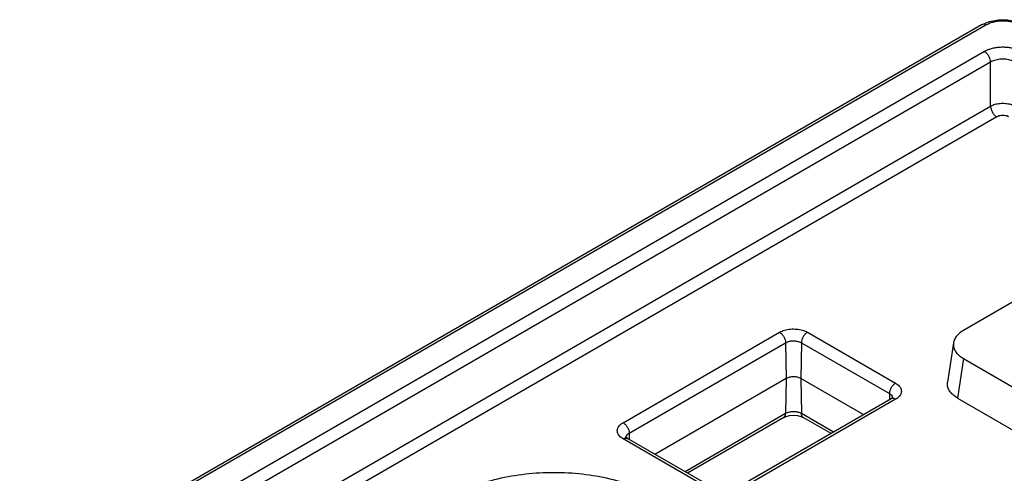
# Model space of a CAD drawing. Units: inches. Extents: x 0 to 17, y 0 to 11.
# Drawn here: x 10.4 to 11.5, y 7.4 to 7.8 of the extents above; entities that cross this region are included whole.
import ezdxf

# ---------------------------------------------------------------- set-up
doc = ezdxf.new("R2010")
doc.units = ezdxf.units.IN
doc.header["$LTSCALE"] = 0.935
doc.header["$MEASUREMENT"] = 0
doc.layers.get('0').update_dxf_attribs({"linetype": 'CONTINUOUS'})

msp = doc.modelspace()

# ---------------------------------------------------------------- linework, layer by layer
at = {"color": 7, "linetype": 'CONTINUOUS'}
for p, q in [((11.4353, 7.8261), (10.4388, 7.2507)), ((11.4398, 7.8257), (10.4432, 7.2503)), ((11.4353, 7.8261), (11.4436, 7.8296)), ((11.4384, 7.7982), (10.4663, 7.237)), ((11.4447, 7.7874), (10.4726, 7.2262)), ((11.4447, 7.7415), (11.4447, 7.7874)), ((11.4447, 7.7415), (10.4634, 7.175)), ((11.451, 7.7307), (10.4519, 7.1539)), ((11.5904, 7.6099), (11.4166, 7.5095)), ((11.0639, 7.414), (11.226, 7.5076)), ((11.255, 7.5076), (11.3462, 7.455)), ((11.0702, 7.4032), (11.2323, 7.4968)), ((11.2323, 7.4968), (11.2329, 7.4598)), ((11.2487, 7.4968), (11.2481, 7.4598)), ((11.2487, 7.4968), (11.3399, 7.4441)), ((11.4062, 7.4967), (11.4, 7.4559)), ((11.4166, 7.4804), (11.4104, 7.4395)), ((11.4166, 7.4804), (11.9932, 7.1474)), ((11.2329, 7.4598), (11.0969, 7.3812)), ((11.2329, 7.4598), (11.2323, 7.4234)), ((11.2481, 7.4598), (11.2487, 7.4234)), ((11.3132, 7.4222), (11.2481, 7.4598)), ((11.3417, 7.4387), (11.1796, 7.3451)), ((11.3462, 7.4382), (11.184, 7.3446)), ((11.3399, 7.4441), (11.3398, 7.4376)), ((11.3431, 7.4397), (11.3417, 7.4387)), ((11.4104, 7.4395), (11.9932, 7.103)), ((11.2323, 7.4234), (11.1281, 7.3632)), ((11.2305, 7.4194), (11.1306, 7.3618)), ((11.2445, 7.4214), (11.248, 7.4205)), ((11.248, 7.4205), (11.2505, 7.4194)), ((11.2819, 7.4042), (11.2487, 7.4234)), ((11.2794, 7.4027), (11.2505, 7.4194)), ((11.1551, 7.3446), (11.0639, 7.3973)), ((11.1596, 7.3451), (11.0684, 7.3977)), ((11.0702, 7.4032), (11.0703, 7.3966))]:
    msp.add_line(p, q, dxfattribs=at)
for points in [[(11.4436, 7.8296), (11.4527, 7.8313), (11.4621, 7.8313), (11.4712, 7.8296)], [(11.3433, 7.4399), (11.3434, 7.44), (11.3431, 7.4397)], [(11.2305, 7.4194), (11.233, 7.4205), (11.2364, 7.4214)], [(11.2364, 7.4214), (11.2405, 7.4217), (11.2445, 7.4214)], [(11.0684, 7.3977), (11.067, 7.3987), (11.0667, 7.399)]]:
    msp.add_lwpolyline(points, dxfattribs=at)
for points, knots in [([(11.4398, 7.8257), (11.4391, 7.8261), (11.4376, 7.8267), (11.436, 7.8265), (11.4353, 7.8261), (11.4353, 7.8261)], [0, 0, 0, 0, 0.54516, 0.990347, 1, 1, 1, 1]), ([(11.4749, 7.8257), (11.4738, 7.8263), (11.4714, 7.8274), (11.4672, 7.8288), (11.4624, 7.8297), (11.4571, 7.83), (11.4519, 7.8296), (11.4471, 7.8287), (11.4431, 7.8274), (11.4408, 7.8262), (11.4398, 7.8257)], [0, 0, 0, 0, 0.099489, 0.221228, 0.359944, 0.507326, 0.653628, 0.789229, 0.90623, 1, 1, 1, 1]), ([(11.4763, 7.7982), (11.4755, 7.7987), (11.4735, 7.7997), (11.4702, 7.801), (11.4663, 7.802), (11.4619, 7.8026), (11.4574, 7.8028), (11.4528, 7.8026), (11.4484, 7.802), (11.4445, 7.801), (11.4412, 7.7997), (11.4392, 7.7987), (11.4384, 7.7982)], [0, 0, 0, 0, 0.077871, 0.166955, 0.269724, 0.382149, 0.499544, 0.617223, 0.730308, 0.833178, 0.922617, 1, 1, 1, 1]), ([(11.4447, 7.7874), (11.4447, 7.7884), (11.4443, 7.7906), (11.4429, 7.7936), (11.4409, 7.7963), (11.4392, 7.7977), (11.4384, 7.7982)], [0, 0, 0, 0, 0.238295, 0.501093, 0.763297, 1, 1, 1, 1]), ([(11.47, 7.7874), (11.4694, 7.7877), (11.4681, 7.7884), (11.4659, 7.7892), (11.4633, 7.7899), (11.4604, 7.7904), (11.4574, 7.7905), (11.4543, 7.7904), (11.4514, 7.7899), (11.4488, 7.7892), (11.4466, 7.7884), (11.4453, 7.7877), (11.4447, 7.7874)], [0, 0, 0, 0, 0.078022, 0.167154, 0.26988, 0.382215, 0.499495, 0.617072, 0.730095, 0.832951, 0.922457, 1, 1, 1, 1]), ([(11.47, 7.7415), (11.4686, 7.7423), (11.4654, 7.7436), (11.4601, 7.7445), (11.4546, 7.7445), (11.4493, 7.7436), (11.4461, 7.7423), (11.4447, 7.7415)], [0, 0, 0, 0, 0.183458, 0.391625, 0.609162, 0.816962, 1, 1, 1, 1]), ([(11.4447, 7.7415), (11.4447, 7.7405), (11.4451, 7.7383), (11.4465, 7.7353), (11.4484, 7.7326), (11.4501, 7.7312), (11.451, 7.7307)], [0, 0, 0, 0, 0.238295, 0.501093, 0.763297, 1, 1, 1, 1]), ([(11.4637, 7.7307), (11.463, 7.7311), (11.4614, 7.7317), (11.4587, 7.7322), (11.4559, 7.7322), (11.4533, 7.7317), (11.4517, 7.7311), (11.451, 7.7307)], [0, 0, 0, 0, 0.183371, 0.391739, 0.609314, 0.817275, 1, 1, 1, 1]), ([(11.226, 7.5076), (11.2276, 7.5086), (11.2314, 7.5101), (11.2374, 7.5111), (11.2437, 7.5111), (11.2497, 7.51), (11.2534, 7.5086), (11.255, 7.5076)], [0, 0, 0, 0, 0.188984, 0.39525, 0.606714, 0.81206, 1, 1, 1, 1]), ([(11.4166, 7.5095), (11.4148, 7.5085), (11.4117, 7.5063), (11.4083, 7.5024), (11.4067, 7.4991), (11.4063, 7.4972), (11.4062, 7.4967)], [0, 0, 0, 0, 0.36275, 0.659503, 0.909631, 1, 1, 1, 1]), ([(11.226, 7.5076), (11.2269, 7.5071), (11.2286, 7.5057), (11.2306, 7.503), (11.2319, 7.5), (11.2323, 7.4978), (11.2323, 7.4968)], [0, 0, 0, 0, 0.236705, 0.49891, 0.761707, 1, 1, 1, 1]), ([(11.2323, 7.4968), (11.2333, 7.4973), (11.2354, 7.4982), (11.2387, 7.4988), (11.2423, 7.4988), (11.2456, 7.4981), (11.2477, 7.4973), (11.2487, 7.4968)], [0, 0, 0, 0, 0.188872, 0.395083, 0.606557, 0.811965, 1, 1, 1, 1]), ([(11.255, 7.5076), (11.2541, 7.5071), (11.2524, 7.5057), (11.2504, 7.503), (11.2491, 7.5), (11.2487, 7.4978), (11.2487, 7.4968)], [0, 0, 0, 0, 0.236703, 0.498907, 0.761705, 1, 1, 1, 1]), ([(11.4062, 7.4967), (11.4061, 7.4959), (11.406, 7.4938), (11.4068, 7.4903), (11.409, 7.4865), (11.4123, 7.4831), (11.4151, 7.4812), (11.4166, 7.4804)], [0, 0, 0, 0, 0.11289, 0.305224, 0.513823, 0.74476, 1, 1, 1, 1]), ([(11.2481, 7.4598), (11.247, 7.4604), (11.2445, 7.4613), (11.2405, 7.4617), (11.2365, 7.4613), (11.234, 7.4604), (11.2329, 7.4598)], [0, 0, 0, 0, 0.237218, 0.5, 0.762782, 1, 1, 1, 1]), ([(11.3462, 7.455), (11.3453, 7.4545), (11.3436, 7.453), (11.3416, 7.4504), (11.3403, 7.4473), (11.3399, 7.4452), (11.3399, 7.4441)], [0, 0, 0, 0, 0.236705, 0.49891, 0.761707, 1, 1, 1, 1]), ([(11.3462, 7.455), (11.3476, 7.4542), (11.35, 7.4524), (11.3523, 7.4486), (11.3522, 7.4445), (11.35, 7.4408), (11.3476, 7.439), (11.3462, 7.4382)], [0, 0, 0, 0, 0.226818, 0.415069, 0.586548, 0.774278, 1, 1, 1, 1]), ([(11.4104, 7.4395), (11.4086, 7.4405), (11.4055, 7.4427), (11.4021, 7.4466), (11.4002, 7.4506), (11.3998, 7.4537), (11.4, 7.4554), (11.4, 7.4558)], [0, 0, 0, 0, 0.299213, 0.544038, 0.750585, 0.938247, 1, 1, 1, 1]), ([(11.3399, 7.4441), (11.3406, 7.4437), (11.342, 7.4427), (11.343, 7.441), (11.3432, 7.4401), (11.3432, 7.4399)], [0, 0, 0, 0, 0.494565, 0.905215, 1, 1, 1, 1]), ([(11.3462, 7.4382), (11.3454, 7.4387), (11.344, 7.4393), (11.3423, 7.439), (11.3417, 7.4387), (11.3417, 7.4387)], [0, 0, 0, 0, 0.54516, 0.990347, 1, 1, 1, 1]), ([(11.2305, 7.4194), (11.2311, 7.4198), (11.2321, 7.421), (11.2323, 7.4226), (11.2323, 7.4234)], [0, 0, 0, 0, 0.445021, 1, 1, 1, 1]), ([(11.2487, 7.4234), (11.2477, 7.4239), (11.2456, 7.4248), (11.2423, 7.4254), (11.2387, 7.4254), (11.2354, 7.4248), (11.2333, 7.4239), (11.2323, 7.4234)], [0, 0, 0, 0, 0.188035, 0.393443, 0.604917, 0.811128, 1, 1, 1, 1]), ([(11.2505, 7.4194), (11.2499, 7.4198), (11.2489, 7.421), (11.2487, 7.4226), (11.2487, 7.4234)], [0, 0, 0, 0, 0.445024, 1, 1, 1, 1]), ([(11.0639, 7.3973), (11.0625, 7.3981), (11.0601, 7.3999), (11.0578, 7.4036), (11.0578, 7.4077), (11.0601, 7.4114), (11.0625, 7.4132), (11.0639, 7.414)], [0, 0, 0, 0, 0.226818, 0.415069, 0.586548, 0.774278, 1, 1, 1, 1]), ([(11.0639, 7.414), (11.0648, 7.4135), (11.0664, 7.4121), (11.0684, 7.4094), (11.0698, 7.4064), (11.0702, 7.4042), (11.0702, 7.4032)], [0, 0, 0, 0, 0.236703, 0.498907, 0.761705, 1, 1, 1, 1]), ([(11.0639, 7.3973), (11.0646, 7.3977), (11.0661, 7.3983), (11.0677, 7.3981), (11.0683, 7.3977), (11.0684, 7.3977)], [0, 0, 0, 0, 0.545164, 0.990351, 1, 1, 1, 1]), ([(11.067, 7.3995), (11.0672, 7.4002), (11.0681, 7.4017), (11.0694, 7.4027), (11.0702, 7.4032)], [0, 0, 0, 0, 0.453948, 1, 1, 1, 1]), ([(10.8846, 7.3368), (10.892, 7.3411), (10.9081, 7.3486), (10.9344, 7.3566), (10.9628, 7.3615), (10.9922, 7.3631), (11.0216, 7.3615), (11.05, 7.3566), (11.0763, 7.3486), (11.0925, 7.3411), (11.0999, 7.3368)], [0, 0, 0, 0, 0.114538, 0.23812, 0.36755, 0.499904, 0.632278, 0.761751, 0.885376, 1, 1, 1, 1])]:
    msp.add_open_spline(points, degree=3, knots=knots, dxfattribs=at)
for points in [[(11.3432, 7.4399), (11.3432, 7.4397), (11.3432, 7.4395), (11.3432, 7.4393)], [(11.0668, 7.3984), (11.0668, 7.3985), (11.0668, 7.3987), (11.0669, 7.3988)], [(11.0669, 7.3988), (11.0669, 7.3991), (11.0669, 7.3993), (11.067, 7.3995)]]:
    msp.add_open_spline(points, degree=3, dxfattribs=at)

doc.saveas('drawing.dxf')
